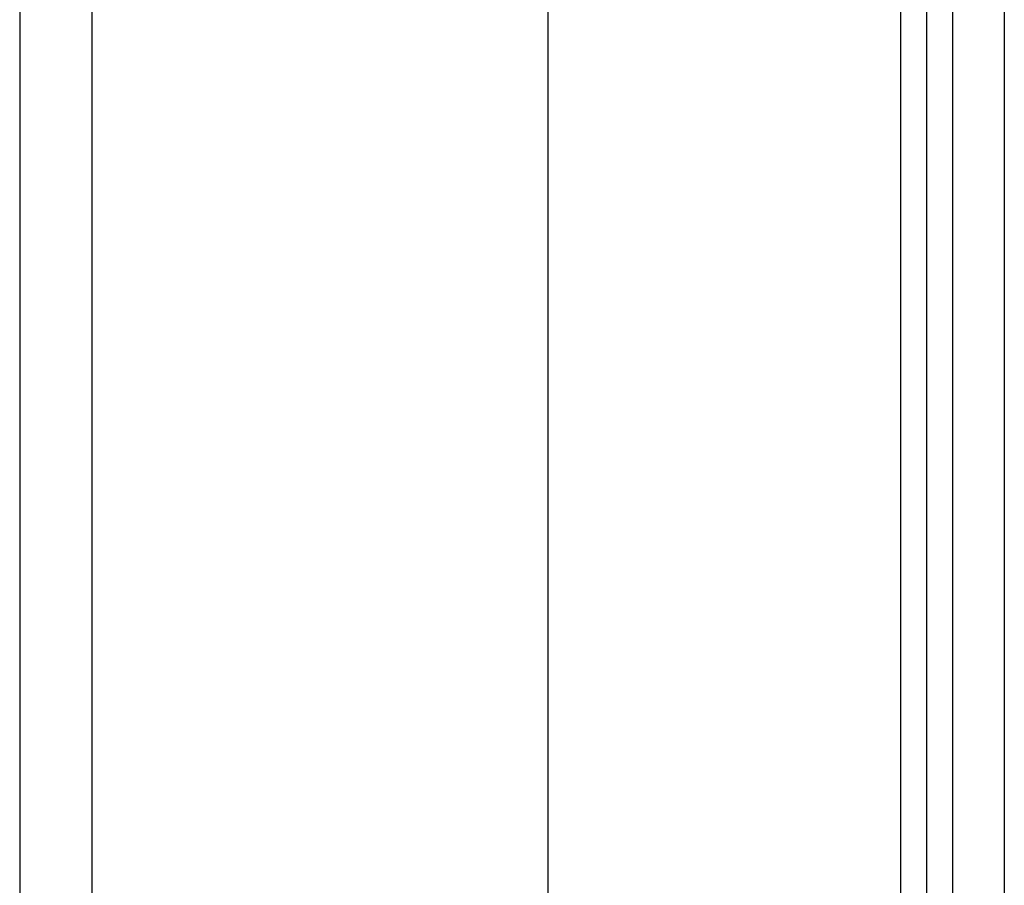
# Model space of a CAD drawing. Units: millimetres. Extents: x -5369 to -3840, y -944 to 1497.
# Drawn here: x -4006 to -3855, y -679 to -546 of the extents above; entities that cross this region are included whole.
import ezdxf

# ---------------------------------------------------------------- set-up
doc = ezdxf.new("R2010")
doc.units = ezdxf.units.MM
doc.header["$MEASUREMENT"] = 0
doc.layers.add('HangOut 5', color=7, linetype='Continuous', true_color=0x000000)

msp = doc.modelspace()

# ---------------------------------------------------------------- linework, layer by layer
at = {"layer": 'HangOut 5', "extrusion": (1, 0, 0)}
for points in [[(1122.97, 380.25), (-869.03, 380.25)], [(1122.97, 380.25), (-869.03, 380.25)], [(127.21, 450.5), (-944.28, 450.49)], [(-944.28, 450.49), (127.21, 450.5)], [(127.21, 450.5), (-944.28, 450.49)], [(-500.03, 11.25), (-939.28, 450.49)], [(-500.03, 11.25), (-939.28, 450.49)], [(-500.03, 11.25), (-939.28, 450.49)]]:
    msp.add_lwpolyline(points, dxfattribs=at)
at = {"layer": 'HangOut 5'}
for points in [[(-4005.73, 127.21), (-4005.73, -944.28)], [(-4005.73, 127.21), (-4005.73, -944.28)], [(-3994.63, -944.28), (-3994.63, 127.21)], [(-3994.63, -944.28), (-3994.63, 127.21)], [(-3924.63, -944.28), (-3924.63, 127.21)], [(-3924.63, -944.28), (-3924.63, 127.21)], [(-3866.53, -939.28), (-3866.53, 126.97)], [(-3862.53, -939.28), (-3862.53, 126.97)], [(-3854.63, 127.21), (-3854.63, -944.28)], [(-3854.63, 127.21), (-3854.63, -944.28)], [(-3870.53, -744.19), (-3870.53, -68.36)]]:
    msp.add_lwpolyline(points, dxfattribs=at)

doc.saveas('drawing.dxf')
